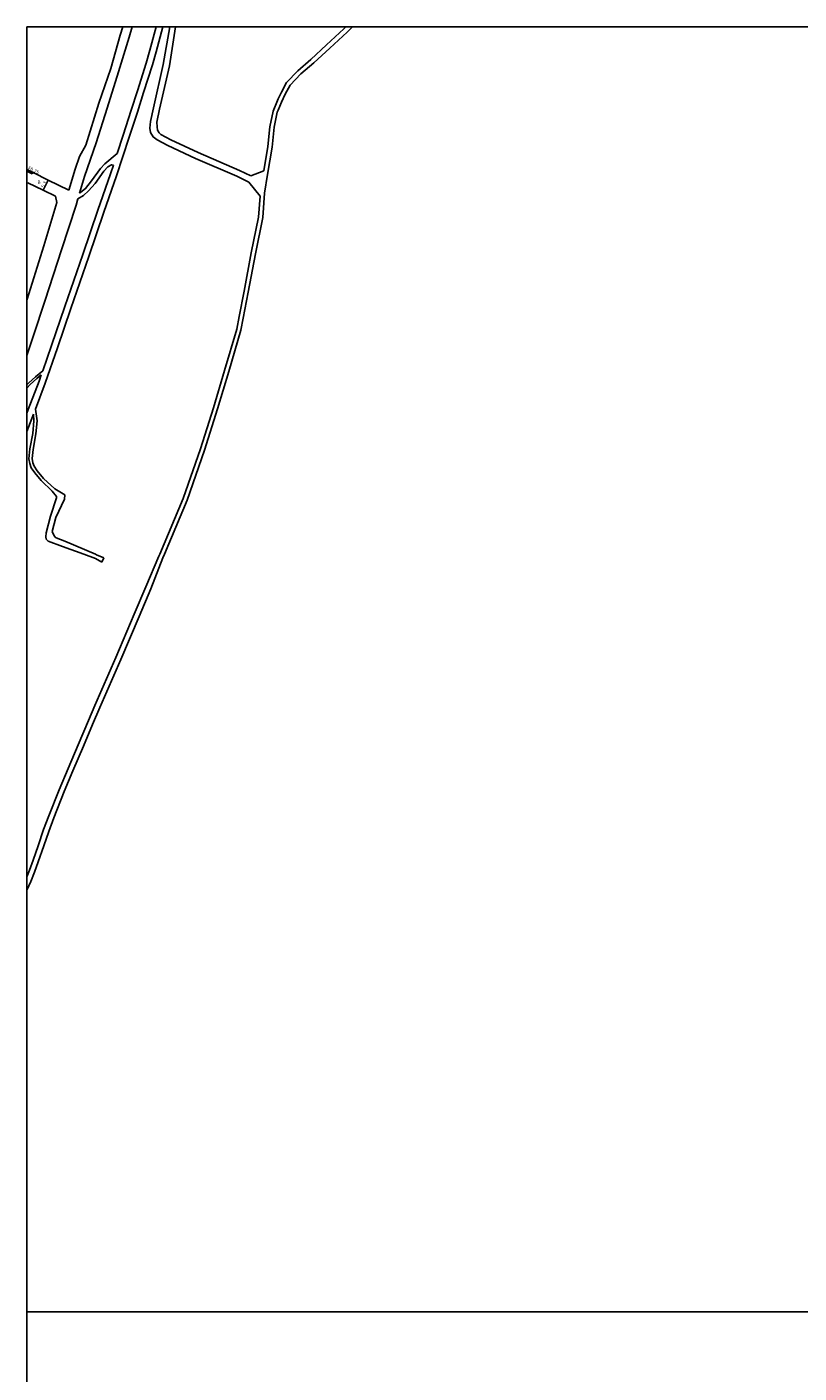
# Model space of a CAD drawing. Units: metres. Extents: x -12000 to -7998, y -111000 to -108000.
# Drawn here: x -12000 to -11639, y -108629 to -108000 of the extents above; entities that cross this region are included whole.
import ezdxf

# ---------------------------------------------------------------- set-up
doc = ezdxf.new("R2010")
doc.units = ezdxf.units.M
doc.header["$LTSCALE"] = 2.5
for name, color, linetype in [('側溝・桝', 7, 'Continuous'), ('図郭', 7, 'Continuous'), ('幅員', 7, 'Continuous'), ('舗装', 7, 'Continuous'), ('道路', 7, 'Continuous')]:
    doc.layers.add(name, color=color, linetype=linetype)

msp = doc.modelspace()

# ---------------------------------------------------------------- linework, layer by layer
at = {"layer": '側溝・桝'}
for points in [[(-12000, -108067.39), (-11997.48, -108068.65)], [(-11997.48, -108068.65), (-11997.15, -108067.98)]]:
    msp.add_lwpolyline(points, dxfattribs=at)
at = {"layer": '図郭'}
for points in [[(-12000, -108000), (-11200, -108000), (-11200, -108600), (-12000, -108600)], [(-12000, -108600), (-11200, -108600), (-11200, -109200), (-12000, -109200)]]:
    msp.add_lwpolyline(points, close=True, dxfattribs=at)
at = {"layer": '幅員'}
msp.add_lwpolyline([(-11992.37, -108076.29), (-11990.03, -108071.54)], dxfattribs=at)
at = {"layer": '道路'}
for points in [[(-11936.6, -108000), (-11939.7, -108011.64), (-11941.39, -108017.75), (-11945.48, -108030.66), (-11948.43, -108039.84), (-11952.2, -108051.44), (-11958.12, -108069.56), (-11964.03, -108086.49), (-11971.04, -108107.27), (-11979.48, -108131.53), (-11985.77, -108149.9), (-11991.46, -108166.37), (-11996.05, -108178.44)], [(-11980.41, -108076.24), (-11977.54, -108066.47), (-11975.43, -108060.53), (-11972.49, -108055.24), (-11966.44, -108035.63), (-11960.83, -108019.39), (-11956.42, -108003.9), (-11955.22, -108000)], [(-11975.41, -108077.67), (-11973.08, -108069.82), (-11967.65, -108054.19), (-11962.52, -108037.87), (-11957.21, -108020.96), (-11952.18, -108004.85), (-11950.77, -108000)], [(-11939.7, -108000), (-11942.6, -108010.86), (-11944.26, -108016.89), (-11948.37, -108029.84), (-11951.26, -108038.84), (-11955.08, -108050.61), (-11957.88, -108059.16)], [(-11933.24, -108000), (-11936.38, -108017.53), (-11940.95, -108037.77), (-11942.31, -108044.09), (-11942.55, -108047.34), (-11942.22, -108049.3), (-11941.1, -108051.34), (-11939.11, -108052.78), (-11934.15, -108055.45), (-11921.26, -108061.42), (-11902.04, -108069.74), (-11896.43, -108072.42)], [(-11930.63, -108000), (-11933.44, -108018.12), (-11938.02, -108038.41), (-11939.34, -108044.51), (-11939.2, -108046.71), (-11939.01, -108048.18), (-11938.25, -108049.48), (-11937.52, -108050.24), (-11932.8, -108052.77), (-11920.04, -108058.68), (-11900.79, -108067.01), (-11895.47, -108069.56)], [(-11851.07, -108000), (-11851.95, -108000.88), (-11860.03, -108008.32), (-11867.37, -108015.25)], [(-11847.97, -108000), (-11850.43, -108002.46), (-11858.53, -108009.93), (-11866.06, -108016.76)], [(-11882.66, -108033.61), (-11881.15, -108030.54), (-11878.72, -108025.99), (-11873.44, -108020.53), (-11867.37, -108015.25)], [(-11882.66, -108038.87), (-11881.18, -108035.12), (-11879.37, -108031.45), (-11877.09, -108027.18), (-11872.06, -108021.98), (-11866.06, -108016.76)], [(-11889.31, -108067.18), (-11887.42, -108055.88), (-11886.49, -108046.58), (-11884.98, -108039.3), (-11883.01, -108034.31), (-11882.66, -108033.61)], [(-11935.77, -108246.25), (-11925.14, -108220.95), (-11917.08, -108197.7), (-11910.93, -108178.42), (-11905.73, -108160.92), (-11900.07, -108141.55), (-11898.99, -108135.93), (-11896.64, -108123.79), (-11893.31, -108105.93), (-11889.87, -108089.06), (-11888.99, -108077.64), (-11887.57, -108068.86), (-11885.43, -108056.14), (-11884.51, -108046.88), (-11883.06, -108039.87), (-11882.66, -108038.87)], [(-11957.88, -108059.16), (-11963.64, -108063.95), (-11965.57, -108066.05), (-11969.79, -108071.93), (-11972.58, -108075.52), (-11974.81, -108077.23), (-11975.41, -108077.67)], [(-12000, -108066.55), (-11997.15, -108067.98), (-11990.03, -108071.54), (-11980.41, -108076.24)], [(-11959.63, -108064.53), (-11960.97, -108068.61), (-11966.86, -108085.52), (-11973.88, -108106.3), (-11982.31, -108130.54), (-11988.58, -108148.84), (-11992.62, -108160.54)], [(-11959.63, -108064.53), (-11960.45, -108064.37), (-11962.25, -108065.4), (-11964.01, -108067.32), (-11968.18, -108073.12), (-11971.22, -108076.52), (-11973.64, -108078.77), (-11976.18, -108080.26)], [(-12000, -108073.03), (-11999.58, -108072.83), (-11992.37, -108076.29), (-11986.62, -108079.1)], [(-11896.43, -108072.42), (-11891.1, -108079.02)], [(-11895.47, -108069.56), (-11889.31, -108067.18)], [(-11985.99, -108082.04), (-11986.62, -108079.1)], [(-11937.94, -108246.25), (-11927, -108220.23), (-11918.98, -108197.08), (-11912.84, -108177.83), (-11907.66, -108160.41), (-11902.01, -108141.08), (-11900.88, -108135.17), (-11898.6, -108123.41), (-11895.28, -108105.57), (-11891.86, -108088.78), (-11891.1, -108079.02)], [(-12000, -108153.38), (-11997.05, -108144.58), (-11991.54, -108127.67), (-11983.79, -108104.13), (-11977.07, -108083.26), (-11976.18, -108080.26)], [(-12000, -108127.53), (-11999.06, -108124.7), (-11992.16, -108102.21), (-11985.99, -108082.04)], [(-12000, -108167.17), (-11999.18, -108166.25), (-11995.98, -108163.44), (-11992.62, -108160.54)], [(-11993.27, -108162.42), (-11994.29, -108165.36), (-11999.36, -108178.72), (-12000, -108180.41)], [(-12000, -108168.67), (-11998.47, -108166.96), (-11995.32, -108164.18), (-11993.27, -108162.42)], [(-11968, -108246.25), (-11982.37, -108240.19), (-11986.34, -108238.54), (-11986.83, -108238.22), (-11987.42, -108237.33), (-11988.27, -108235.63), (-11986.42, -108229.12), (-11982.47, -108220.53), (-11982.26, -108218.56), (-11987.02, -108215.77), (-11992.24, -108210.83), (-11995.16, -108207.27), (-11996.63, -108205.14), (-11997.23, -108203.51), (-11997.52, -108201.58), (-11997.13, -108197.3), (-11995.78, -108190.09), (-11995.27, -108184), (-11996.05, -108178.44)], [(-11996.97, -108180.89), (-12000, -108188.89)], [(-11973.4, -108246.25), (-11983.36, -108242.65), (-11990.09, -108240.21), (-11991, -108239.25), (-11991.11, -108238.07), (-11990.95, -108236.29), (-11989.02, -108228.49), (-11986.12, -108219.89), (-11986.26, -108219.28), (-11988.14, -108216.78), (-11993.34, -108211.85), (-11996.36, -108208.17), (-11997.97, -108205.84), (-11998.69, -108203.88), (-11999.03, -108201.63), (-11998.61, -108197.1), (-11997.27, -108189.89), (-11996.78, -108183.99), (-11996.97, -108180.89)], [(-11964.94, -108249.9), (-11968.02, -108248.19), (-11973.4, -108246.25)], [(-11964.05, -108247.99), (-11967.43, -108246.49), (-11968, -108246.25)], [(-11964.94, -108249.9), (-11964.05, -108247.99)], [(-11944.41, -108261.43), (-11938.32, -108247.14), (-11937.94, -108246.25)], [(-11942.11, -108262.41), (-11936.47, -108247.9), (-11935.77, -108246.25)], [(-12000, -108396.89), (-11998.82, -108393.72), (-11997.12, -108389.08), (-11994.82, -108382.4), (-11992.18, -108374.79), (-11989.81, -108368.41), (-11984.97, -108356.22), (-11980.79, -108346.26), (-11976.13, -108335.29), (-11971.23, -108323.87), (-11968.23, -108316.9), (-11958.41, -108294.4), (-11949.85, -108274.29), (-11944.41, -108261.43)], [(-12000, -108403.11), (-11998.13, -108399.02), (-11996.5, -108394.67), (-11994.75, -108389.85), (-11992.16, -108382.38), (-11989.84, -108375.68), (-11987.47, -108369.31), (-11982.63, -108357.1), (-11978.57, -108347.42), (-11973.63, -108335.81), (-11969.3, -108325.71), (-11965.9, -108317.81), (-11956.1, -108295.36), (-11947.58, -108275.35), (-11942.11, -108262.41)]]:
    msp.add_lwpolyline(points, dxfattribs=at)

# ---------------------------------------------------------------- texts
at = {"layer": '側溝・桝'}
msp.add_text('F0.75', height=1.6, rotation=333.43522, dxfattribs=at).set_placement((-11999.68, -108066.4))
at = {"layer": '幅員'}
msp.add_text('5.3', height=1.6, rotation=63.76727, dxfattribs=at).set_placement((-11991.99, -108075.31))
at = {"layer": '舗装'}
msp.add_text('B', height=1.6, dxfattribs=at).set_placement((-11995.04, -108073.31))

doc.saveas('drawing.dxf')
